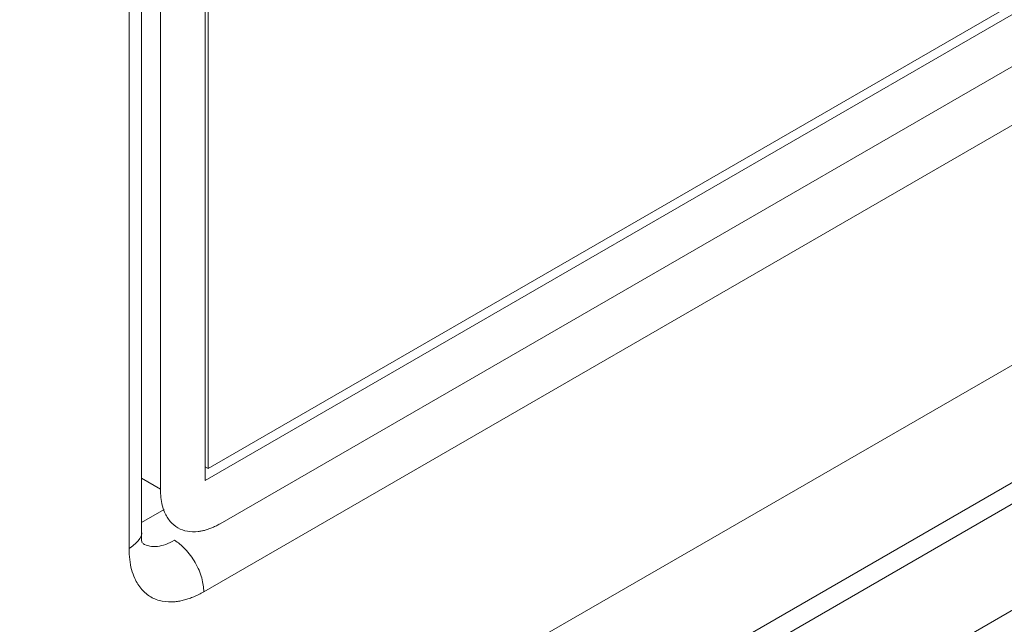
# Model space of a CAD drawing. Extents: x 11608 to 12028, y -1923 to -1626.
# Drawn here: x 11957 to 11962, y -1736 to -1733 of the extents above; entities that cross this region are included whole.
import ezdxf

# ---------------------------------------------------------------- set-up
doc = ezdxf.new("R2010")
doc.units = 0
doc.header["$MEASUREMENT"] = 0
doc.layers.get('0').update_dxf_attribs({"linetype": 'CONTINUOUS'})

msp = doc.modelspace()

# ---------------------------------------------------------------- linework, layer by layer
at = {"color": 7, "linetype": 'Continuous', "lineweight": 15}
for p, q in [((11957.8026, -1735.6327), (11957.8026, -1718.1588)), ((11957.5009, -1735.8737), (11957.5009, -1718.2281)), ((11957.4423, -1735.9548), (11957.4423, -1718.3102)), ((11957.5905, -1735.6735), (11957.5905, -1718.3629)), ((11952.3296, -1741.0052), (11990.0609, -1719.2234)), ((11952.2673, -1741.1426), (11989.9989, -1719.3606)), ((11990.0609, -1719.8276), (11952.3296, -1741.6094)), ((11967.5607, -1729.9995), (11957.8026, -1735.6327)), ((11967.49, -1730.2853), (11957.8734, -1735.8369)), ((11967.6241, -1730.4852), (11957.7958, -1736.1589)), ((11969.0739, -1730.7835), (11952.669, -1740.2539)), ((11968.9325, -1730.8652), (11952.5276, -1740.3355))]:
    msp.add_line(p, q, dxfattribs=at)
at = {"linetype": 'Continuous', "lineweight": 0}
for p, q in [((11957.8168, -1735.5756), (11957.8168, -1725.8424)), ((11957.5009, -1735.6218), (11957.5905, -1735.6735)), ((11957.6081, -1735.7697), (11957.5009, -1735.8315))]:
    msp.add_line(p, q, dxfattribs=at)
at = {"color": 144, "linetype": 'Continuous', "lineweight": 0}
msp.add_line((11967.5183, -1729.975), (11957.8168, -1735.5756), dxfattribs=at)
at = {"linetype": 'Continuous', "lineweight": 15}
msp.add_line((11957.8026, -1735.5674), (11957.8168, -1735.5756), dxfattribs=at)
at = {"linetype": 'Continuous', "lineweight": 0}
msp.add_open_spline([(11957.8734, -1735.8369), (11957.8674, -1735.8402), (11957.8555, -1735.8468), (11957.8378, -1735.855), (11957.8203, -1735.862), (11957.803, -1735.8675), (11957.786, -1735.8716), (11957.7567, -1735.8763), (11957.7169, -1735.8756), (11957.672, -1735.859), (11957.6352, -1735.8284), (11957.612, -1735.7898), (11957.5987, -1735.7503), (11957.5918, -1735.7139), (11957.5909, -1735.687), (11957.5905, -1735.6735)], degree=3, knots=[0, 0, 0, 0, 0.0402761, 0.0802426, 0.1200582, 0.159883, 0.1998773, 0.2401994, 0.3700431, 0.5000574, 0.6299012, 0.7599156, 0.8401208, 0.919721, 1, 1, 1, 1], dxfattribs=at)
at = {"color": 8, "linetype": 'Continuous', "lineweight": 15}
msp.add_open_spline([(11957.4423, -1735.9548), (11957.4579, -1735.9431), (11957.489, -1735.9197), (11957.5056, -1735.8884), (11957.5007, -1735.8735), (11957.5006, -1735.8732)], degree=3, knots=[0, 0, 0, 0, 0.49451, 0.989019, 1, 1, 1, 1], dxfattribs=at)
at = {"color": 144, "linetype": 'Continuous', "lineweight": 0}
for points, knots in [([(11957.5048, -1735.9273), (11957.5036, -1735.9251), (11957.5009, -1735.9199), (11957.5009, -1735.8888), (11957.5009, -1735.8713)], [0, 0, 0, 0, 0.439433, 1, 1, 1, 1]), ([(11957.5079, -1735.9309), (11957.5275, -1735.9423), (11957.5509, -1735.9468), (11957.6019, -1735.9415), (11957.6295, -1735.9316), (11957.6568, -1735.9154)], [0, 0, 0, 0, 0.5, 0.5, 1, 1, 1, 1]), ([(11957.7958, -1736.1589), (11957.7958, -1736.1399), (11957.7928, -1736.1176), (11957.7793, -1736.07), (11957.7688, -1736.0448), (11957.7417, -1735.9974), (11957.7253, -1735.9754), (11957.6911, -1735.9394), (11957.6734, -1735.9253), (11957.6568, -1735.9154)], [0, 0, 0, 0, 0.25, 0.25, 0.5, 0.5, 0.75, 0.75, 1, 1, 1, 1])]:
    msp.add_open_spline(points, degree=3, knots=knots, dxfattribs=at)
at = {"color": 7, "linetype": 'Continuous', "lineweight": 15}
msp.add_open_spline([(11957.7958, -1736.1589), (11957.788, -1736.1633), (11957.7725, -1736.1719), (11957.7494, -1736.1825), (11957.7266, -1736.1914), (11957.7041, -1736.1982), (11957.682, -1736.2032), (11957.6459, -1736.2082), (11957.5979, -1736.2065), (11957.5442, -1736.1865), (11957.5001, -1736.15), (11957.4709, -1736.1036), (11957.4534, -1736.0546), (11957.444, -1736.0074), (11957.4429, -1735.9724), (11957.4423, -1735.9548)], degree=3, knots=[0, 0, 0, 0, 0.042134, 0.083879, 0.125414, 0.166924, 0.208593, 0.250602, 0.375764, 0.500047, 0.624199, 0.749502, 0.833085, 0.916094, 1, 1, 1, 1], dxfattribs=at)

doc.saveas('drawing.dxf')
